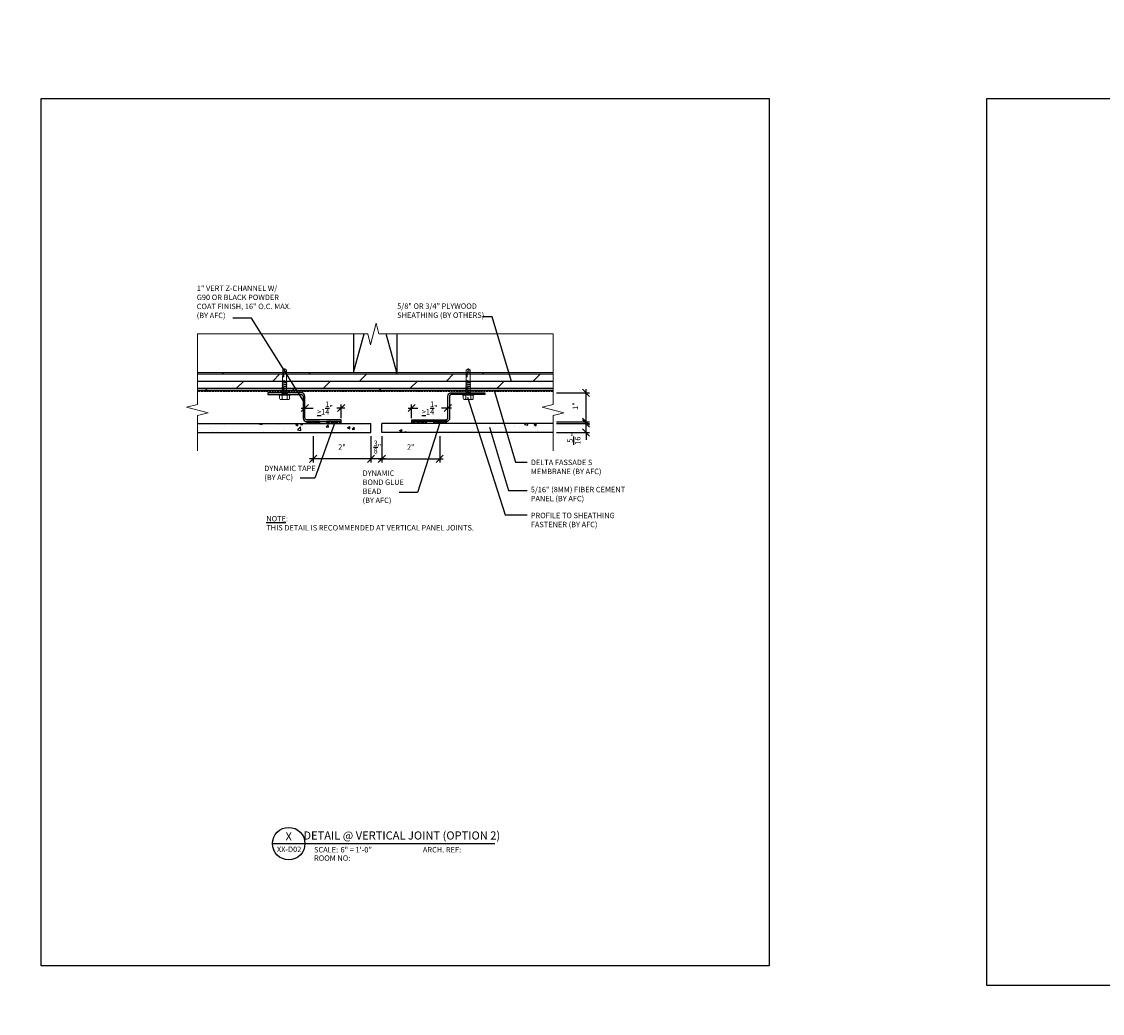
# Model space of a CAD drawing. Units: inches. Extents: x -224 to 914, y -1661 to 0.
# Drawn here: x 97 to 247, y -959 to -822 of the extents above; entities that cross this region are included whole.
import ezdxf
from ezdxf import colors
from ezdxf.entities.mleader import LeaderData, LeaderLine
from ezdxf.enums import TextEntityAlignment as Align
from ezdxf.math import Vec2, Vec3

# ---------------------------------------------------------------- set-up
doc = ezdxf.new("R2010")
doc.units = ezdxf.units.IN
doc.linetypes.add('HIDDEN', pattern=[0.375, 0.25, -0.125])
for name, color, linetype in [('Clip', 8, 'Continuous'), ('ELEV-BACKGROUND', 7, 'Continuous'), ('ELEV_FC PANEL', 3, 'Continuous'), ('Extrusion', 253, 'Continuous'), ('HATCH', 14, 'Continuous'), ('Symbols4', 4, 'Continuous'), ('Text1', 1, 'Continuous'), ('Text2', 2, 'Continuous'), ('Text4', 2, 'Continuous'), ('TXT', 2, 'Continuous')]:
    doc.layers.add(name, color=color, linetype=linetype)
doc.layers.add('Dimension', color=7, linetype='Continuous', lineweight=5)
doc.layers.add('G-IMPT', color=8, linetype='Continuous', lineweight=9)
doc.styles.add('14TXT', font='simplex.shx', dxfattribs={"width": 0.8, "height": 4.5})
doc.styles.add('4scale', font='simplex.shx', dxfattribs={"width": 0.8, "height": 0.375})
doc.styles.add('8scale', font='simplex.shx', dxfattribs={"width": 0.8, "height": 0.75})
doc.styles.add('SIMP3-32', font='simplex.shx', dxfattribs={"width": 0.8, "height": 0.09375})
doc.styles.add('Text1', font='ARIALN.TTF')
doc.dimstyles.new('8scale', dxfattribs={"dimscale": 8, "dimtxt": 0.18, "dimasz": 0.125, "dimexe": 0.0625, "dimexo": 0.0625, "dimgap": 0.09, "dimtad": 1, "dimdec": 4, "dimzin": 3, "dimdsep": 46, "dimlunit": 4, "dimtxsty": '8scale', "dimblk": 'OBLIQUE', "dimcen": 0.09, "dimdle": 0.0625, "dimadec": 0, "dimazin": 0, "dimtfac": 1, "dimtdec": 4, "dimtmove": 2, "dimatfit": 3, "dimldrblk": 'LEADER', "dimfxl": 1, "dimtolj": 1, "dimtzin": 0, "dimarcsym": 0})

# ---------------------------------------------------------------- blocks, each defined once
blk = doc.blocks.new('_Oblique')
at = {"color": 0, "linetype": 'ByBlock', "lineweight": -2}
blk.add_line((-0.5, -0.5), (0.5, 0.5), dxfattribs=at)
blk = doc.blocks.new('*D798')
at = {"layer": 'Defpoints', "color": 0, "transparency": 16777216}
for p in [(145.6, -879.02), (147.1, -879.02), (145.6, -882.66)]:
    blk.add_point(p, dxfattribs=at)
at = {"layer": 'TXT', "color": 0, "lineweight": -2, "transparency": 16777216}
for p, q in [((145.6, -879.52), (145.6, -883.16)), ((147.1, -879.52), (147.1, -883.16)), ((147.6, -882.66), (145.1, -882.66))]:
    blk.add_line(p, q, dxfattribs=at)
at = {"layer": 'TXT', "color": 0, "lineweight": -2, "transparency": 16777216, "rotation": 180}
blk.add_blockref('_Oblique', (145.6, -882.66), dxfattribs=at)
at = {"layer": 'TXT', "color": 0, "lineweight": -2, "transparency": 16777216}
blk.add_blockref('_Oblique', (147.1, -882.66), dxfattribs=at)
at = {"layer": 'TXT', "color": 0, "transparency": 16777216, "insert": (146.49, -881.03), "char_height": 0.75, "attachment_point": 5, "style": '8scale'}
blk.add_mtext('\\A1;{\\H1x;\\S3/8;}"', dxfattribs=at)
blk = doc.blocks.new('LEADER')
blk.add_lwpolyline([(0, 0, 0, 0.15, 0), (-0.94, 0, 0, 0, 0), (-1, 0, 0, 0, 0)], format="xyseb")
blk = doc.blocks.new('*D799')
at = {"layer": 'Defpoints', "color": 0, "transparency": 16777216}
for p in [(170.76, -877.77), (175.32, -877.77), (170.76, -879.02)]:
    blk.add_point(p, dxfattribs=at)
at = {"layer": 'TXT', "color": 0, "lineweight": -2, "transparency": 16777216}
for p, q in [((171.26, -877.77), (175.82, -877.77)), ((175.32, -877.77), (175.32, -876.77)), ((175.32, -879.02), (175.32, -877.77)), ((171.26, -879.02), (175.82, -879.02)), ((175.32, -879.02), (175.32, -880.02))]:
    blk.add_line(p, q, dxfattribs=at)
for p, rotation in [((175.32, -877.77), 270), ((175.32, -879.02), 90)]:
    blk.add_blockref('_Oblique', p, dxfattribs=dict(at, rotation=rotation))
at = {"layer": 'TXT', "color": 0, "transparency": 16777216, "insert": (173.65, -879.9), "char_height": 0.75, "attachment_point": 5, "rotation": 90, "style": '8scale'}
blk.add_mtext('\\A1;{\\H1x;\\S5/16;}"', dxfattribs=at)
blk = doc.blocks.new('*D800')
at = {"layer": 'Defpoints', "color": 0, "transparency": 16777216}
for p in [(170.76, -873.52), (175.32, -873.52), (170.76, -877.52)]:
    blk.add_point(p, dxfattribs=at)
at = {"layer": 'TXT', "color": 0, "lineweight": -2, "transparency": 16777216}
for p, q in [((171.26, -873.52), (175.82, -873.52)), ((175.32, -878.02), (175.32, -873.02)), ((171.26, -877.52), (175.82, -877.52))]:
    blk.add_line(p, q, dxfattribs=at)
for p, rotation in [((175.32, -873.52), 90), ((175.32, -877.52), 270)]:
    blk.add_blockref('_Oblique', p, dxfattribs=dict(at, rotation=rotation))
at = {"layer": 'TXT', "color": 0, "transparency": 16777216, "insert": (173.84, -875.36), "char_height": 0.75, "attachment_point": 5, "rotation": 90, "style": '8scale'}
blk.add_mtext('\\A1;1"', dxfattribs=at)
blk = doc.blocks.new('Label')
at = {"layer": 'Symbols4'}
for p, q in [((0, 0), (18, 0)), ((18, 0), (123.01, 0))]:
    blk.add_line(p, q, dxfattribs=at)
blk.add_circle((9, 0), 9, dxfattribs=at)
at = {"layer": 'Text2', "style": 'Text1'}
for tag, p in [('DETL1', (9, 1.76)), ('DESCRIP1', (70.5, 2.27)), ('PG1', (9, -5.99))]:
    blk.add_attdef(tag, text='', height=4.5, dxfattribs=at).set_placement(p, align=Align.CENTER)
for tag, p in [('SCALE', (37.65, -4.86)), ('ARCH1', (104.41, -4.86)), ('RMNO', (42.47, -9.5)), ('ARCH2', (104.41, -9.5))]:
    blk.add_attdef(tag, p, '', height=3, dxfattribs=at)
at = {"layer": 'Text4', "style": 'Text1'}
for s, p in [('SCALE:', (23.02, -4.86)), ('ARCH. REF:', (83.18, -4.86)), ('ROOM NO:', (23.02, -9.5))]:
    blk.add_text(s, height=3, dxfattribs=at).set_placement(p)
blk = doc.blocks.new('*D736')
at = {"layer": 'Defpoints', "color": 0, "transparency": 16777216}
for p in [(147.1, -879.02), (155.1, -879.02), (155.1, -882.66)]:
    blk.add_point(p, dxfattribs=at)
at = {"layer": 'TXT', "color": 0, "lineweight": -2, "transparency": 16777216}
for p, q in [((147.1, -879.52), (147.1, -883.16)), ((155.1, -879.52), (155.1, -883.16)), ((146.6, -882.66), (155.6, -882.66))]:
    blk.add_line(p, q, dxfattribs=at)
at = {"layer": 'TXT', "color": 0, "lineweight": -2, "transparency": 16777216, "rotation": 180}
blk.add_blockref('_Oblique', (147.1, -882.66), dxfattribs=at)
at = {"layer": 'TXT', "color": 0, "lineweight": -2, "transparency": 16777216}
blk.add_blockref('_Oblique', (155.1, -882.66), dxfattribs=at)
at = {"layer": 'TXT', "color": 0, "transparency": 16777216, "insert": (151.1, -881.03), "char_height": 0.75, "attachment_point": 5, "style": '8scale'}
blk.add_mtext('\\A1;2"', dxfattribs=at)
blk = doc.blocks.new('*D737')
at = {"layer": 'Defpoints', "color": 0, "transparency": 16777216}
for p in [(137.6, -879.02), (145.6, -879.02), (137.6, -882.66)]:
    blk.add_point(p, dxfattribs=at)
at = {"layer": 'TXT', "color": 0, "lineweight": -2, "transparency": 16777216}
for p, q in [((137.6, -879.52), (137.6, -883.16)), ((145.6, -879.52), (145.6, -883.16)), ((146.1, -882.66), (137.1, -882.66))]:
    blk.add_line(p, q, dxfattribs=at)
at = {"layer": 'TXT', "color": 0, "lineweight": -2, "transparency": 16777216, "rotation": 180}
blk.add_blockref('_Oblique', (137.6, -882.66), dxfattribs=at)
at = {"layer": 'TXT', "color": 0, "lineweight": -2, "transparency": 16777216}
blk.add_blockref('_Oblique', (145.6, -882.66), dxfattribs=at)
at = {"layer": 'TXT', "color": 0, "transparency": 16777216, "insert": (141.6, -881.03), "char_height": 0.75, "attachment_point": 5, "style": '8scale'}
blk.add_mtext('\\A1;2"', dxfattribs=at)
blk = doc.blocks.new('*D738')
at = {"layer": 'Defpoints', "color": 0, "transparency": 16777216}
for p in [(141.47, -875.63), (136.47, -877.02), (141.47, -877.52)]:
    blk.add_point(p, dxfattribs=at)
at = {"layer": 'TXT', "color": 0, "lineweight": -2, "transparency": 16777216}
for p, q in [((136.47, -876.52), (136.47, -875.13)), ((141.47, -877.02), (141.47, -875.13)), ((135.97, -875.63), (137.59, -875.63)), ((141.97, -875.63), (140.89, -875.63))]:
    blk.add_line(p, q, dxfattribs=at)
at = {"layer": 'TXT', "color": 0, "lineweight": -2, "transparency": 16777216, "rotation": 180}
blk.add_blockref('_Oblique', (136.47, -875.63), dxfattribs=at)
at = {"layer": 'TXT', "color": 0, "lineweight": -2, "transparency": 16777216}
blk.add_blockref('_Oblique', (141.47, -875.63), dxfattribs=at)
at = {"layer": 'TXT', "color": 0, "transparency": 16777216, "insert": (139.24, -875.63), "char_height": 0.75, "attachment_point": 5, "style": '8scale'}
blk.add_mtext('\\A1;{\\L>}1{\\H1x;\\S1/4;}"', dxfattribs=at)
blk = doc.blocks.new('*D739')
at = {"layer": 'Defpoints', "color": 0, "transparency": 16777216}
for p in [(151.22, -875.63), (151.22, -877.52), (156.22, -877.02)]:
    blk.add_point(p, dxfattribs=at)
at = {"layer": 'TXT', "color": 0, "lineweight": -2, "transparency": 16777216}
for p, q in [((151.22, -877.02), (151.22, -875.13)), ((156.22, -876.52), (156.22, -875.13)), ((150.72, -875.63), (152.08, -875.63)), ((156.72, -875.63), (155.37, -875.63))]:
    blk.add_line(p, q, dxfattribs=at)
at = {"layer": 'TXT', "color": 0, "lineweight": -2, "transparency": 16777216, "rotation": 180}
blk.add_blockref('_Oblique', (151.22, -875.63), dxfattribs=at)
at = {"layer": 'TXT', "color": 0, "lineweight": -2, "transparency": 16777216}
blk.add_blockref('_Oblique', (156.22, -875.63), dxfattribs=at)
at = {"layer": 'TXT', "color": 0, "transparency": 16777216, "insert": (153.72, -875.63), "char_height": 0.75, "attachment_point": 5, "style": '8scale'}
blk.add_mtext('\\A1;{\\L>}1{\\H1x;\\S1/4;}"', dxfattribs=at)
blk = doc.blocks.new('Fastener no washer - Fastener_dwg__U20-2764387-FIBER CEMENT PANEL TO COPING DETAIL')
at = {"layer": 'G-IMPT'}
for p, q in [((-0.189, 0), (0.189, 0)), ((-0.187, 0.025), (0.187, 0.025)), ((-0.174, 0.128), (-0.174, 0.025)), ((-0.154, 0.172), (0.154, 0.172)), ((-0.087, 0.025), (-0.087, 0.138)), ((0.086, 0.025), (0.086, 0.138)), ((0.175, 0.128), (0.175, 0.025)), ((-0.093, -0.15), (0.092, -0.119)), ((-0.093, -0.219), (0.092, -0.188)), ((-0.093, -0.287), (0.092, -0.256)), ((-0.093, -0.355), (0.092, -0.324)), ((-0.071, -0.3), (-0.071, -0.342)), ((-0.08, -0.435), (-0.068, -0.439)), ((0.069, -0.408), (0.069, -0.464))]:
    blk.add_line(p, q, dxfattribs=at)
at = {"layer": 'G-IMPT', "flags": 128}
for points in [[(-0.109, 0), (-0.076, -0.033), (-0.076, -0.061), (-0.072, -0.072), (0.068, -0.047), (0.082, -0.049), (0.079, -0.052), (0.083, -0.053), (-0.086, -0.082), (-0.07, -0.096), (-0.07, -0.137), (-0.093, -0.15), (-0.071, -0.164), (0.069, -0.133), (0.069, -0.174)], [(0.109, 0), (0.077, -0.033), (-0.076, -0.033)], [(-0.071, -0.164), (-0.071, -0.206), (-0.093, -0.219), (-0.071, -0.232)], [(0.069, -0.243), (0.069, -0.201), (-0.071, -0.232), (-0.071, -0.274), (-0.093, -0.287), (-0.071, -0.3), (0.069, -0.269)], [(-0.071, -0.274), (0.069, -0.243), (0.091, -0.256), (0.069, -0.269), (0.069, -0.311), (-0.071, -0.342), (-0.093, -0.355), (-0.071, -0.368), (0.069, -0.337), (0.069, -0.382)], [(-0.071, -0.071), (-0.088, -0.08), (-0.085, -0.082), (-0.089, -0.085), (0.082, -0.049), (0.069, -0.065)], [(-0.071, -0.137), (0.069, -0.106), (0.091, -0.119), (0.069, -0.133)], [(-0.071, -0.206), (0.069, -0.174), (0.091, -0.188), (0.069, -0.201)], [(-0.07, -0.096), (0.069, -0.065), (0.069, -0.106)], [(-0.07, -0.368), (-0.07, -0.413), (0.069, -0.382), (0.081, -0.391), (0.081, -0.398), (0.081, -0.39)], [(0.073, -0.046), (0.069, -0.047), (0.077, -0.039), (0.077, -0.033), (0.076, -0.037)], [(0.069, -0.37), (0.069, -0.337), (0.091, -0.324), (0.069, -0.311)], [(0.069, -0.393), (0.08, -0.39), (-0.081, -0.423), (-0.08, -0.435), (0.079, -0.398), (0.081, -0.398), (0.069, -0.401)], [(-0.07, -0.413), (-0.081, -0.423), (-0.078, -0.423)], [(0.079, -0.398), (0.081, -0.398), (0.069, -0.408), (-0.068, -0.439), (-0.068, -0.842), (-0.006, -0.887), (0.007, -0.887), (-0.006, -0.887), (0.026, -0.77), (0.031, -0.623)], [(0.075, -0.473), (0.002, -0.481), (0.075, -0.473), (0.075, -0.467), (0.071, -0.474), (0.029, -0.479), (0.002, -0.481), (0.029, -0.472), (0.068, -0.464), (0.075, -0.467), (0.071, -0.474), (0.065, -0.838), (0.065, -0.637)], [(0, -0.887), (0.068, -0.84), (0.007, -0.887)]]:
    blk.add_lwpolyline(points, dxfattribs=at)
at = {"layer": 'G-IMPT'}
for centre, radius, start, end in [((-0.187, 0.013), 0.0125, 90, 180), ((-0.187, 0.013), 0.0125, 180, 270), ((-0.076, 0.109), 0.1, 140.8286, 168.9955), ((-0.175, 0.089), 0.101, 28.8178, 55.256), ((0.001, 0.089), 0.101, 124.744, 151.1822), ((-0.002, 0.089), 0.101, 28.8178, 55.256), ((0.175, 0.089), 0.101, 124.744, 151.1822), ((0.076, 0.109), 0.1, 11.0045, 39.1714), ((0.187, 0.013), 0.0125, 360, 90), ((0.187, 0.013), 0.0125, 270, 0), ((0.046, -0.628), 0.0154, 19.7841, 161.2778), ((0.019, -0.644), 0.0465, 9.1713, 27.9212), ((-0.023, -0.855), 0.0457, 38, 162.8859)]:
    blk.add_arc(centre, radius, start, end, dxfattribs=at)
blk = doc.blocks.new('Fastener no washer - Fastener_dwg-2764386-FIBER CEMENT PANEL TO COPING DETAIL')
at = {"rotation": 90}
blk.add_blockref('Fastener no washer - Fastener_dwg__U20-2764387-FIBER CEMENT PANEL TO COPING DETAIL', (4939.777, 1085.938), dxfattribs=at)
blk = doc.blocks.new('Fastener no washer - Fastener no washer-2764327-FIBER CEMENT PANEL TO COPING DETAIL')
blk.add_blockref('Fastener no washer - Fastener_dwg-2764386-FIBER CEMENT PANEL TO COPING DETAIL', (-4939.777, -1085.938))

msp = doc.modelspace()

# ---------------------------------------------------------------- hatches: boundary and pattern name
at = {"layer": 'ELEV-BACKGROUND'}
h = msp.add_hatch(dxfattribs=at)
h.set_pattern_fill('DOLMIT', color=256, scale=4)
h.set_pattern_definition([(0, (-4400.9768, -1984.9009), (0, 1), []), (45, (-4400.9768, -1984.901), (-2, 2), [1.4142136, -2.828427])])
h.paths.add_polyline_path([(170.75886, -873.207447), (170.75886, -870.707447), (121.606013, -870.707447), (121.606013, -873.207447)])
at = {"layer": 'HATCH'}
h = msp.add_hatch(dxfattribs=at)
h.set_pattern_fill('AR-CONC', color=1, scale=0.5)
h.set_pattern_definition([(50, (-4400.9768, -1972.2108), (3.586301, -0.3137607), [0.375, -4.125]), (355, (-4400.9768, -1972.211), (-0.6937567, 3.7609607), [0.3, -3.3]), (100.451444, (-4400.678, -1972.237), (2.8925442, 3.4472), [0.318701, -3.5057106]), (46.1842, (-4400.9768, -1971.211), (5.3362067, -0.8275964), [0.5625, -6.1875]), (96.63564, (-4400.532, -1971.28), (4.67331, 4.870593), [0.478052, -5.258569]), (351.18416, (-4400.977, -1971.211), (4.67331, 4.870593), [0.45, -4.95]), (21, (-4400.4768, -1971.4608), (2.9845353, -2.0130945), [0.375, -4.125]), (326, (-4400.4768, -1971.461), (1.2165767, 3.6257502), [0.3, -3.3]), (71.451445, (-4400.228, -1971.6286), (4.201112, 1.6126558), [0.318701, -3.5057106]), (37.5, (-4400.9768, -1972.2108), (0.06079928, 1.66446927), [0, -3.26, 0, -3.35, 0, -3.3125]), (7.5, (-4400.9768, -1972.2108), (1.3153477, 1.97205856), [0, -1.91, 0, -3.185, 0, -1.2625]), (327.5, (-4402.0918, -1972.2108), (2.66911218, -0.11277436), [0, -1.25, 0, -3.9, 0, -5.175]), (317.5, (-4402.5918, -1972.2108), (2.9159308, 0.5005249), [0, -1.625, 0, -2.59, 0, -3.675])])
h.paths.add_polyline_path([(137.290625, -879.017389), (137.290625, -877.767389), (121.606013, -877.767389), (121.606013, -879.017389)])
h.paths.add_polyline_path([(145.599837, -879.017389), (145.599837, -877.767389), (137.909049, -877.767389), (137.909049, -879.017389)])
h.paths.add_polyline_path([(154.790625, -879.017389), (154.790625, -877.767389), (147.099837, -877.767389), (147.099837, -879.017389)])
h.paths.add_polyline_path([(170.75886, -879.017389), (170.75886, -877.767389), (155.409049, -877.767389), (155.409049, -879.017389), (155.716962, -879.017389)])
h = msp.add_hatch(dxfattribs=at)
h.set_pattern_fill('NET3', color=256, scale=2, angle=180)
h.set_pattern_definition([(180, (2346.6451, 16.79063), (-3e-17, -0.25), []), (240, (2346.6451, 16.79063), (0.21650635, -0.125), []), (300, (2346.6451, 16.79063), (0.21650635, 0.125), [])])
h.paths.add_polyline_path([(138.474837, -877.767389), (138.474837, -877.517389), (136.724837, -877.517389), (136.724837, -877.767389)])
h = msp.add_hatch(dxfattribs=at)
h.set_pattern_fill('HONEY', color=256, scale=1.5, angle=180)
h.set_pattern_definition([(180, (2363.89509, 35.59953), (-0.28125, -0.162379763), [0.1875, -0.375]), (300, (2363.89509, 35.59953), (0.28125, -0.162379763), [0.1875, -0.375]), (240, (2363.89509, 35.59953), (-1e-16, -0.324759526), [-0.375, 0.1875])])
h.paths.add_polyline_path([(139.474837, -877.767389), (141.474837, -877.767389), (141.474837, -877.517389), (139.474837, -877.517389)])
h = msp.add_hatch(dxfattribs=at)
h.set_pattern_fill('HONEY', color=256, scale=1.5, angle=180)
h.set_pattern_definition([(180, (2389.27009, 35.59953), (-0.28125, -0.162379763), [0.1875, -0.375]), (300, (2389.27009, 35.59953), (0.28125, -0.162379763), [0.1875, -0.375]), (240, (2389.27009, 35.59953), (-1e-16, -0.324759526), [-0.375, 0.1875])])
h.paths.add_polyline_path([(153.224837, -877.767389), (151.224837, -877.767389), (151.224837, -877.517389), (153.224837, -877.517389)])
h = msp.add_hatch(dxfattribs=at)
h.set_pattern_fill('NET3', color=256, scale=2, angle=180)
h.set_pattern_definition([(180, (2372.0201, 16.79063), (-3e-17, -0.25), []), (240, (2372.0201, 16.79063), (0.21650635, -0.125), []), (300, (2372.0201, 16.79063), (0.21650635, 0.125), [])])
h.paths.add_polyline_path([(154.224837, -877.767389), (154.224837, -877.517389), (155.974837, -877.517389), (155.974837, -877.767389)])

# ---------------------------------------------------------------- linework, layer by layer
at = {"color": 3}
for points in [[(100.03678, -832.866145), (200.635141, -832.866145), (200.635141, -952.711629), (100.03678, -952.711629)], [(230.708176, -832.866145), (318.145669, -832.866145), (318.145669, -955.443743), (230.708176, -955.443743)]]:
    msp.add_lwpolyline(points, close=True, dxfattribs=at)
at = {"layer": 'Dimension', "color": 7, "linetype": 'Continuous', "lineweight": 5}
msp.add_line((121.606013, -870.707447), (170.75886, -870.707447), dxfattribs=at)
for points in [[(121.606013, -865.388992), (145.17769, -865.388992), (145.55269, -866.888992), (146.30269, -863.888992), (146.67769, -865.388992), (170.75886, -865.388992)], [(121.606013, -865.388992), (121.606013, -875.159341), (120.106013, -875.534341), (123.106013, -876.284341), (121.606013, -876.659341), (121.606013, -881.538575)], [(170.75886, -865.388992), (170.75886, -875.159341), (169.25886, -875.534341), (172.25886, -876.284341), (170.75886, -876.659341), (170.75886, -881.538575)]]:
    msp.add_lwpolyline(points, dxfattribs=at)
at = {"layer": 'ELEV-BACKGROUND'}
for p, q in [((143.182442, -865.388992), (143.182442, -870.707447)), ((143.182442, -870.707447), (144.641587, -865.388992)), ((149.182442, -870.707447), (147.723297, -865.388992)), ((149.182442, -865.388992), (149.182442, -870.707447)), ((121.606013, -873.207447), (170.75886, -873.207447)), ((170.75886, -873.207447), (121.606013, -873.207447))]:
    msp.add_line(p, q, dxfattribs=at)
at = {"layer": 'ELEV-BACKGROUND', "linetype": 'HIDDEN'}
msp.add_line((170.75886, -873.363772), (121.606013, -873.363772), dxfattribs=at)
at = {"layer": 'ELEV_FC PANEL'}
for p, q in [((121.606013, -877.767389), (145.599837, -877.767389)), ((145.599837, -879.017389), (145.599837, -877.767389)), ((170.75886, -877.767389), (147.099837, -877.767389)), ((147.099837, -879.017389), (147.099837, -877.767389)), ((121.606013, -879.017389), (145.599837, -879.017389)), ((170.75886, -879.017389), (147.099837, -879.017389))]:
    msp.add_line(p, q, dxfattribs=at)
at = {"layer": 'Extrusion'}
for points in [[(141.474837, -877.267389), (136.724837, -877.267389, -0.4142135624), (136.474837, -877.017389), (136.474837, -874.017389, 0.4142135624), (135.974837, -873.517389), (131.349837, -873.517389), (131.349837, -873.767389), (135.974837, -873.767389, -0.4142135624), (136.224837, -874.017389), (136.224837, -877.017389, 0.4142135624), (136.724837, -877.517389), (141.474837, -877.517389)], [(151.224837, -877.267389), (155.974837, -877.267389, 0.4142135624), (156.224837, -877.017389), (156.224837, -874.017389, -0.4142135624), (156.724837, -873.517389), (161.349837, -873.517389), (161.349837, -873.767389), (156.724837, -873.767389, 0.4142135624), (156.474837, -874.017389), (156.474837, -877.017389, -0.4142135624), (155.974837, -877.517389), (151.224837, -877.517389)]]:
    msp.add_lwpolyline(points, format="xyb", close=True, dxfattribs=at)
at = {"layer": 'HATCH'}
for p, q in [((138.474837, -877.517389), (136.724837, -877.517389)), ((136.724837, -877.517389), (136.724837, -877.767389)), ((138.474837, -877.517389), (138.474837, -877.767389)), ((154.224837, -877.517389), (155.974837, -877.517389)), ((154.224837, -877.517389), (154.224837, -877.767389)), ((155.974837, -877.517389), (155.974837, -877.767389))]:
    msp.add_line(p, q, dxfattribs=at)
for points in [[(141.474837, -877.767389), (141.474837, -877.517389), (139.474837, -877.517389), (139.474837, -877.767389)], [(151.224837, -877.767389), (151.224837, -877.517389), (153.224837, -877.517389), (153.224837, -877.767389)]]:
    msp.add_lwpolyline(points, dxfattribs=at)

# ---------------------------------------------------------------- block references
at = {"layer": 'Clip', "ltscale": 20, "xscale": 4, "yscale": 4, "zscale": 4, "rotation": 90}
for p in [(133.662337, -873.767389), (159.037337, -873.767389)]:
    msp.add_blockref('Fastener no washer - Fastener no washer-2764327-FIBER CEMENT PANEL TO COPING DETAIL', p, dxfattribs=at)
at = {"layer": 'Text1'}
ref = msp.add_blockref('Label', (131.980304, -935.827524), dxfattribs=dict(at, xscale=0.24999, yscale=0.24999, zscale=0.24999))
ref.add_attrib('DETL1', 'X', dxfattribs={"layer": 'Text2', "height": 1.124955, "style": 'Text1'}).set_placement((134.230214, -935.38717), align=Align.CENTER)
ref.add_attrib('PG1', 'XX-D02', dxfattribs={"layer": 'Text2', "height": 0.75, "style": 'Text1'}).set_placement((134.288927, -936.991925), align=Align.CENTER)
ref.add_attrib('DESCRIP1', 'DETAIL @ VERTICAL JOINT (OPTION 2)', dxfattribs={"layer": 'Text2', "height": 1.124955, "style": 'Text1'}).set_placement((149.860162, -935.259748), align=Align.CENTER)
ref.add_attrib('SCALE', '6" = 1\'-0"', (141.391955, -937.043656), dxfattribs={"layer": 'Text2', "height": 0.74997, "style": 'Text1'})

# ---------------------------------------------------------------- texts
at = {"layer": 'TXT', "char_height": 0.75, "attachment_point": 1}
for s, insert, width, style in [('\\A1;\\pxql;1" VERT Z-CHANNEL W/\\PG90 OR BLACK POWDER COAT FINISH, 16" O.C. MAX. (BY AFC)', (121.523303, -858.714044), 13.67630623, '4scale'), ('\\A1;\\pxql;5/8" OR 3/4" PLYWOOD SHEATHING (BY OTHERS)', (149.224616, -861.180778), 15.71341842, '4scale'), ('\\A1;DYNAMIC TAPE (BY AFC)', (130.856089, -883.596132), 8.39086933, '4scale'), ('\\A1;\\pxql;DELTA FASSADE S \\PMEMBRANE (BY AFC)', (167.689511, -882.770678), 13.67630623, '4scale'), ('\\A1;DYNAMIC BOND GLUE BEAD\\P(BY AFC)', (144.441549, -884.2586), 7.4218936, '4scale'), ('\\A1;\\pxql;5/16" (8MM) FIBER CEMENT PANEL (BY AFC)', (167.689511, -886.521651), 13.67630623, '4scale'), ('\\A1;PROFILE TO SHEATHING FASTENER (BY AFC)', (167.689511, -890.105113), 11.9073333, 'SIMP3-32')]:
    msp.add_mtext(s, dxfattribs=dict(at, insert=insert, width=width, style=style))

# ---------------------------------------------------------------- dimensions: what is measured, and where the dimension line sits
at = {"layer": 'TXT'}
for base, p1, p2, angle, picture, middle in [((175.318967, -873.517389), (170.75886, -877.517389), (170.75886, -873.517389), 270, '*D800', (173.838657, -875.356118)), ((175.318967, -877.767389), (170.75886, -879.017389), (170.75886, -877.767389), 270, '*D799', (173.64897, -879.899018)), ((137.599837, -882.656384), (145.599837, -879.017389), (137.599837, -879.017389), 180, '*D737', (141.599837, -881.033229)), ((145.599837, -882.656384), (147.099837, -879.017389), (145.599837, -879.017389), 180, '*D798', (146.490437, -881.033229))]:
    dim = msp.add_linear_dim(base=base, p1=p1, p2=p2, angle=angle, dimstyle='8scale', override={"dimlfac": 0.25}, dxfattribs=at)
    dim.commit()
    dim.dimension.update_dxf_attribs({"geometry": picture, "text_midpoint": middle, "dimtype": 160})
dim = msp.add_linear_dim(base=(141.474837, -875.631221), p1=(136.474837, -877.017389), p2=(141.474837, -877.517369), text='{\\L>}<>', dimstyle='8scale', override={"dimlfac": 0.25}, dxfattribs=at)
dim.commit()
dim.dimension.update_dxf_attribs({"geometry": '*D738', "text_midpoint": (139.242564, -875.631221), "dimtype": 160})
dim = msp.add_linear_dim(base=(151.224837, -875.631241), p1=(156.224837, -877.017389), p2=(151.224837, -877.517389), angle=180, text='{\\L>}<>', dimstyle='8scale', override={"dimlfac": 0.25}, dxfattribs=at)
dim.commit()
dim.dimension.update_dxf_attribs({"geometry": '*D739', "text_midpoint": (153.724837, -875.631241), "dimtype": 160})
dim = msp.add_linear_dim(base=(155.099837, -882.656384), p1=(147.099837, -879.017389), p2=(155.099837, -879.017389), dimstyle='8scale', override={"dimlfac": 0.25}, dxfattribs=at)
dim.commit()
dim.dimension.update_dxf_attribs({"geometry": '*D736', "text_midpoint": (151.099837, -881.033229), "dimtype": 160})

# ---------------------------------------------------------------- leaders
for points, override in [([(136.312227, -874.742123), (129.069873, -863.231671), (126.495019, -863.231671)], {"dimtad": 0}), ([(165.029117, -871.972065), (162.348152, -863.054177), (161.021494, -863.054177)], {"dimtad": 0}), ([(162.660643, -873.363772), (165.574693, -883.114557), (167.17772, -883.114557)], {"dimtad": 0}), ([(158.955154, -874.130043), (164.129083, -890.406525), (167.17772, -890.406525)], {"dimgap": 0.09, "dimtad": 0}), ([(140.611985, -877.631957), (137.85108, -885.342147), (135.797579, -885.342147)], {"dimtad": 0}), ([(155.121875, -877.663319), (152.039092, -887.310785), (149.49608, -887.310785)], {"dimtad": 0}), ([(161.96515, -878.255), (164.598321, -887.025638), (167.17772, -887.025638)], {"dimtad": 0})]:
    msp.add_leader(points, dimstyle='8scale', override=override, dxfattribs=at)
ml = msp.add_multileader_mtext('Standard', dxfattribs=at)
ml.set_content('{\\LNOTE}:\\PTHE MAXIMUM FASTENER SPACING FOR SOFFIT PANELS IS 16" O.C.', color=256, style='14TXT')
ml.set_leader_properties(lineweight=-1)
ml.build(insert=Vec2(0, 0))
ml.multileader.update_dxf_attribs({"has_text_frame": 1, "text_right_attachment_type": 3, "dogleg_length": 0.36, "arrow_head_size": 0.75, "scale": 48})
ctx = ml.context
ctx.base_point, ctx.scale, ctx.char_height, ctx.arrow_head_size, ctx.landing_gap_size, ctx.plane_origin = Vec3(-21.894635, -1539.373708), 48, 0.75, 0.75, 0.375, Vec3(33.220774, -1533.602746)
ctx.right_attachment = 3
notes = []
notes.append((ctx, [(0, (0, 0, 0), (0, 0), (1, 0), 1, [])]))
ctx.mtext.insert, ctx.mtext.width, ctx.mtext.flow_direction = Vec3(-21.519635, -1538.998708), 14.33580641, 5
ml = msp.add_multileader_mtext('Standard', dxfattribs=at)
ml.set_content('{\\LNOTE}:\\PTHE MAXIMUM FASTENER SPACING FOR SOFFIT PANELS IS 16" O.C.', color=256, style='14TXT')
ml.set_leader_properties(lineweight=-1)
ml.build(insert=Vec2(0, 0))
ml.multileader.update_dxf_attribs({"has_text_frame": 1, "text_right_attachment_type": 3, "dogleg_length": 0.36, "arrow_head_size": 0.75, "scale": 48})
ctx = ml.context
ctx.base_point, ctx.scale, ctx.char_height, ctx.arrow_head_size, ctx.landing_gap_size, ctx.plane_origin = Vec3(225.757019, -1053.108467), 48, 0.75, 0.75, 0.375, Vec3(280.872428, -1047.337505)
ctx.right_attachment = 3
notes.append((ctx, [(0, (0, 0, 0), (0, 0), (1, 0), 1, [])]))
ctx.mtext.insert, ctx.mtext.width, ctx.mtext.flow_direction = Vec3(226.132019, -1052.733467), 14.33580641, 5
ml = msp.add_multileader_mtext('Standard', dxfattribs=at)
ml.set_content('{\\LNOTE}:\\PTHIS DETAIL IS RECOMMENDED AT VERTICAL PANEL JOINTS.', color=256, style='14TXT')
ml.set_leader_properties(lineweight=-1)
ml.build(insert=Vec2(0, 0))
ml.multileader.update_dxf_attribs({"has_text_frame": 1, "text_right_attachment_type": 3, "dogleg_length": 0.36, "arrow_head_size": 0.75, "scale": 48})
ctx = ml.context
ctx.base_point, ctx.scale, ctx.char_height, ctx.arrow_head_size, ctx.landing_gap_size, ctx.plane_origin = Vec3(130.76011, -890.927143), 48, 0.75, 0.75, 0.375, Vec3(185.875519, -886.152834)
ctx.right_attachment = 3
notes.append((ctx, [(0, (0, 0, 0), (0, 0), (1, 0), 1, [])]))
ctx.mtext.insert, ctx.mtext.width, ctx.mtext.defined_height, ctx.mtext.flow_direction = Vec3(131.13511, -890.552143), 8.31642601, 5.496654, 5
ml = msp.add_multileader_mtext('Standard', dxfattribs=at)
ml.set_content('{\\LNOTE}:\\POPTION 1 DETAIL IS RECOMMENDED FOR VERTICAL PANEL JOINTS.', color=256, style='14TXT')
ml.set_leader_properties(lineweight=-1)
ml.build(insert=Vec2(0, 0))
ml.multileader.update_dxf_attribs({"has_text_frame": 1, "text_right_attachment_type": 3, "dogleg_length": 0.36, "arrow_head_size": 0.75, "scale": 48})
ctx = ml.context
ctx.base_point, ctx.scale, ctx.char_height, ctx.arrow_head_size, ctx.landing_gap_size, ctx.plane_origin = Vec3(11.756253, -886.978209), 48, 0.75, 0.75, 0.375, Vec3(66.871663, -881.970217)
ctx.right_attachment = 3
notes.append((ctx, [(0, (0, 0, 0), (0, 0), (1, 0), 1, [])]))
ctx.mtext.insert, ctx.mtext.width, ctx.mtext.defined_height, ctx.mtext.flow_direction = Vec3(12.131253, -886.603209), 11.61637545, 5.26297, 5
ml = msp.add_multileader_mtext('Standard', dxfattribs=at)
ml.set_content('{\\LNOTE}:\\POPTION 1 DETAIL IS RECOMMENDED FOR VERTICAL PANEL JOINTS.', color=256, style='14TXT')
ml.set_leader_properties(lineweight=-1)
ml.build(insert=Vec2(0, 0))
ml.multileader.update_dxf_attribs({"has_text_frame": 1, "text_right_attachment_type": 3, "dogleg_length": 0.36, "arrow_head_size": 0.75, "scale": 48})
ctx = ml.context
ctx.base_point, ctx.scale, ctx.char_height, ctx.arrow_head_size, ctx.landing_gap_size, ctx.plane_origin = Vec3(177.714736, -1395.07149), 48, 0.75, 0.75, 0.375, Vec3(232.830145, -1390.063497)
ctx.right_attachment = 3
notes.append((ctx, [(0, (0, 0, 0), (0, 0), (1, 0), 1, [])]))
ctx.mtext.insert, ctx.mtext.width, ctx.mtext.defined_height, ctx.mtext.flow_direction = Vec3(178.089736, -1394.69649), 11.61637545, 5.26297, 5
ml = msp.add_multileader_mtext('Standard', dxfattribs=at)
ml.set_content('{\\LNOTE}:\\PTHIS DETAIL IS RECOMMENDED AT VERTICAL PANEL JOINTS.', color=256, style='14TXT')
ml.set_leader_properties(lineweight=-1)
ml.build(insert=Vec2(0, 0))
ml.multileader.update_dxf_attribs({"has_text_frame": 1, "text_right_attachment_type": 3, "dogleg_length": 0.36, "arrow_head_size": 0.75, "scale": 48})
ctx = ml.context
ctx.base_point, ctx.scale, ctx.char_height, ctx.arrow_head_size, ctx.landing_gap_size, ctx.plane_origin = Vec3(62.015733, -1395.271551), 48, 0.75, 0.75, 0.375, Vec3(117.131142, -1390.497242)
ctx.right_attachment = 3
notes.append((ctx, [(0, (0, 0, 0), (0, 0), (1, 0), 1, [])]))
ctx.mtext.insert, ctx.mtext.width, ctx.mtext.defined_height, ctx.mtext.flow_direction = Vec3(62.390733, -1394.896551), 8.31642601, 5.496654, 5
for ctx, leaders in notes:
    for number, flags, end, landing, length, lines in leaders:
        leader = LeaderData()
        leader.index, (leader.has_last_leader_line, leader.has_dogleg_vector, leader.attachment_direction) = number, flags
        leader.last_leader_point, leader.dogleg_vector, leader.dogleg_length = Vec3(end), Vec3(landing), length
        for number, points, colour, breaks in lines:
            line = LeaderLine()
            line.index, line.vertices, line.color, line.breaks = number, Vec3.list(points), colors.encode_raw_color(colour), breaks
            leader.lines.append(line)
        ctx.leaders.append(leader)

doc.saveas('drawing.dxf')
